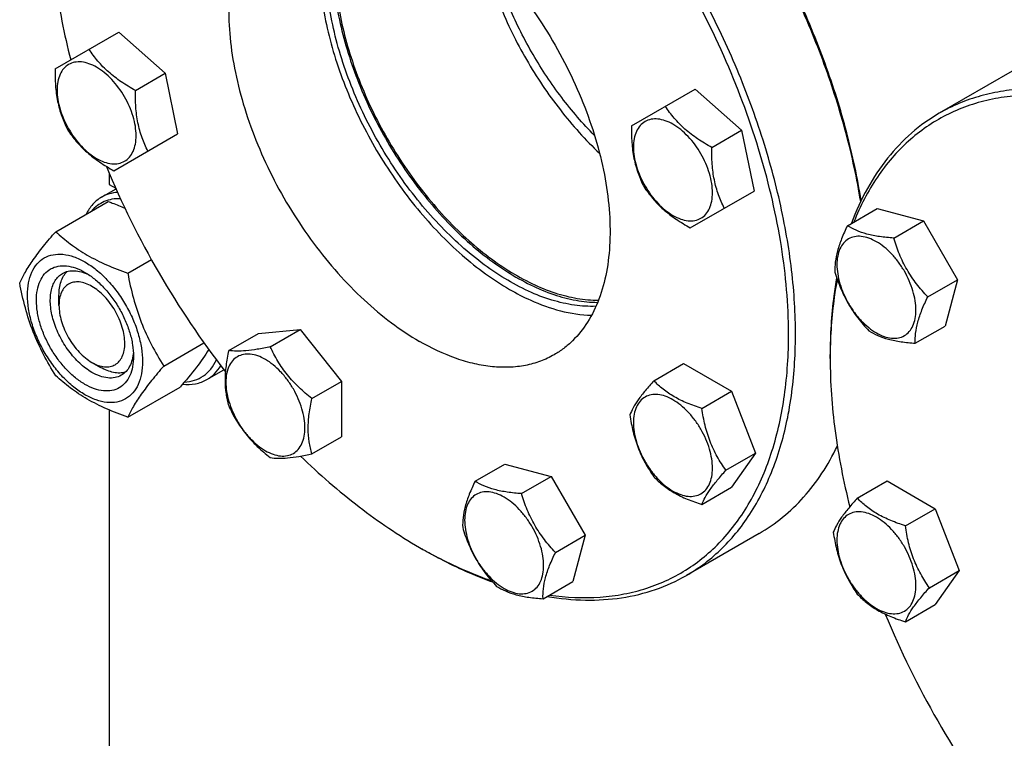
# Model space of a CAD drawing. Units: millimetres. Extents: x 0 to 6269, y -4 to 4433.
# Drawn here: x 4691 to 4891, y 3073 to 3220 of the extents above; entities that cross this region are included whole.
import ezdxf

# ---------------------------------------------------------------- set-up
doc = ezdxf.new("R2010")
doc.units = ezdxf.units.MM
doc.header["$LTSCALE"] = 344.776119
doc.layers.get('0').update_dxf_attribs({"linetype": 'CONTINUOUS'})

msp = doc.modelspace()

# ---------------------------------------------------------------- linework, layer by layer
at = {"color": 7, "linetype": 'Continuous'}
for p, q in [((4697.817, 3209.623), (4710.814, 3217.127)), ((4710.814, 3217.127), (4720.278, 3208.735)), ((4714.209, 3205.231), (4720.278, 3208.735)), ((4720.278, 3208.735), (4722.814, 3196.342)), ((4893.051, 3209.136), (4878.202, 3200.563)), ((4815.408, 3197.977), (4828.405, 3205.48)), ((4828.405, 3205.48), (4837.869, 3197.088)), ((4709.817, 3188.839), (4722.814, 3196.342)), ((4831.801, 3193.584), (4837.869, 3197.088)), ((4837.869, 3197.088), (4840.405, 3184.696)), ((4708.859, 3188.325), (4708.859, 3186.05)), ((4708.859, 3186.05), (4710.172, 3185.291)), ((4707.301, 3183.441), (4710.241, 3185.138)), ((4827.408, 3177.192), (4840.405, 3184.696)), ((4697.94, 3176.392), (4708.616, 3182.556)), ((4859.453, 3177.62), (4865.521, 3181.123)), ((4865.521, 3181.123), (4874.985, 3178.588)), ((4868.917, 3175.084), (4874.985, 3178.588)), ((4874.985, 3178.588), (4881.913, 3166.588)), ((4712.637, 3167.907), (4717.464, 3170.694)), ((4875.845, 3163.084), (4881.913, 3166.588)), ((4881.913, 3166.588), (4879.377, 3157.123)), ((4698.606, 3161.351), (4698.606, 3163.392)), ((4739.306, 3155.636), (4747.791, 3156.394)), ((4741.723, 3152.89), (4747.791, 3156.394)), ((4747.791, 3156.394), (4756.276, 3145.838)), ((4873.309, 3153.62), (4879.377, 3157.123)), ((4733.238, 3152.132), (4739.306, 3155.636)), ((4719.986, 3148.968), (4728.179, 3153.698)), ((4855.937, 3150.534), (4855.937, 3151.351)), ((4705.323, 3149.716), (4707.091, 3148.695)), ((4728.801, 3146.201), (4732.251, 3148.194)), ((4819.973, 3145.968), (4826.042, 3149.471)), ((4826.042, 3149.471), (4835.84, 3143.814)), ((4750.208, 3142.335), (4756.276, 3145.838)), ((4756.276, 3145.838), (4756.276, 3134.524)), ((4712.637, 3138.513), (4723.313, 3144.676)), ((4829.771, 3140.311), (4835.84, 3143.814)), ((4835.84, 3143.814), (4840.739, 3131.188)), ((4708.859, 3139.994), (4708.859, 2995.805)), ((4750.208, 3131.021), (4756.276, 3134.524)), ((4834.67, 3127.684), (4840.739, 3131.188)), ((4840.739, 3131.188), (4835.84, 3124.218)), ((4783.502, 3125.456), (4789.571, 3128.959)), ((4789.571, 3128.959), (4799.035, 3126.423)), ((4792.967, 3122.92), (4799.035, 3126.423)), ((4799.035, 3126.423), (4805.963, 3114.423)), ((4829.771, 3120.715), (4835.84, 3124.218)), ((4861.482, 3122.003), (4867.55, 3125.507)), ((4867.55, 3125.507), (4877.348, 3119.85)), ((4871.28, 3116.346), (4877.348, 3119.85)), ((4877.348, 3119.85), (4882.247, 3107.223)), ((4799.895, 3110.92), (4805.963, 3114.423)), ((4805.963, 3114.423), (4803.427, 3104.959)), ((4841.451, 3114.795), (4826.602, 3106.221)), ((4772.143, 3111.955), (4772.852, 3111.545)), ((4772.854, 3111.548), (4772.855, 3111.547)), ((4876.179, 3103.72), (4882.247, 3107.223)), ((4882.247, 3107.223), (4877.348, 3100.254)), ((4797.359, 3101.456), (4803.427, 3104.959)), ((4871.28, 3096.75), (4877.348, 3100.254))]:
    msp.add_line(p, q, dxfattribs=at)
for centre, radius, start, end in [((4877.244, 3259.592), 182.848, 202.46208, 217.69152), ((4955.557, 3150.535), 99.619, 179.5302, 180.00051), ((4821.954, 3198.225), 99.618, 240.00005, 240.46951), ((5036.346, 3167.735), 182.848, 202.30869, 217.53814)]:
    msp.add_arc(centre, radius, start, end, dxfattribs=at)
for points, knots in [([(4826.602, 3106.221), (4827.923, 3106.984), (4830.483, 3108.689), (4833.997, 3111.737), (4837.174, 3115.261), (4841.006, 3120.66), (4844.841, 3128.593), (4847.765, 3139.417), (4849.068, 3151.492), (4848.735, 3164.566), (4846.781, 3178.37), (4843.25, 3192.615), (4838.216, 3207.002), (4831.789, 3221.224), (4824.103, 3234.979), (4815.324, 3247.972), (4805.639, 3259.928), (4795.253, 3270.592), (4784.387, 3279.736), (4776.714, 3284.863), (4772.852, 3287.093)], [0, 0, 0, 0, 0.0213322, 0.0428929, 0.0648984, 0.0875433, 0.1353187, 0.1872198, 0.2436576, 0.3046056, 0.3696935, 0.4382908, 0.5095774, 0.5826017, 0.6563331, 0.7297101, 0.8016864, 0.8712787, 0.9376168, 1, 1, 1, 1]), ([(4847.452, 3155.61), (4847.442, 3161.552), (4846.337, 3173.913), (4841.984, 3192.557), (4835.03, 3211.438), (4825.731, 3229.849), (4814.436, 3247.107), (4801.562, 3262.571), (4787.592, 3275.662), (4777.44, 3282.799), (4772.299, 3285.779)], [0, 0, 0, 0, 0.1142078, 0.2373899, 0.3670167, 0.4999998, 0.6329829, 0.7626098, 0.885792, 1, 1, 1, 1]), ([(4862.253, 3182.72), (4861.518, 3187.39), (4859.499, 3196.857), (4855.065, 3210.933), (4849.241, 3224.954), (4842.148, 3238.628), (4833.934, 3251.669), (4824.769, 3263.805), (4814.848, 3274.784), (4807.686, 3281.343), (4804.02, 3284.356)], [0, 0, 0, 0, 0.1186952, 0.2425758, 0.370074, 0.4994577, 0.6289131, 0.7566233, 0.8808469, 1, 1, 1, 1]), ([(4862.165, 3182.538), (4861.412, 3187.211), (4859.365, 3196.681), (4854.903, 3210.758), (4849.065, 3224.778), (4841.971, 3238.451), (4833.766, 3251.498), (4824.617, 3263.653), (4814.713, 3274.666), (4807.565, 3281.258), (4803.907, 3284.293)], [0, 0, 0, 0, 0.1187864, 0.2426711, 0.3701125, 0.4994106, 0.6287865, 0.7564581, 0.8807155, 1, 1, 1, 1]), ([(4755.419, 3249.11), (4753.918, 3246.337), (4752.396, 3241.559), (4751.613, 3234.808), (4751.613, 3229.159), (4752.226, 3223.209), (4753.439, 3217.046), (4755.234, 3210.766), (4758.387, 3202.308), (4763.563, 3192.094), (4770.126, 3182.744), (4776.065, 3176.063), (4780.705, 3171.625), (4785.499, 3167.78), (4788.847, 3165.589), (4790.53, 3164.618)], [0, 0, 0, 0, 0.0960272, 0.1496192, 0.2069105, 0.2676827, 0.3315501, 0.3979979, 0.4664144, 0.6062969, 0.7454846, 0.8130556, 0.8783599, 0.9408275, 1, 1, 1, 1]), ([(4744.645, 3246.543), (4743.969, 3246.152), (4742.659, 3245.28), (4740.237, 3243.18), (4737.624, 3239.88), (4735.314, 3235.097), (4733.817, 3229.558), (4733.151, 3223.381), (4733.321, 3216.692), (4734.321, 3209.63), (4736.128, 3202.341), (4738.703, 3194.981), (4741.991, 3187.704), (4745.923, 3180.667), (4750.415, 3174.019), (4755.37, 3167.902), (4760.684, 3162.446), (4766.243, 3157.768), (4770.169, 3155.144), (4772.145, 3154.003)], [0, 0, 0, 0, 0.0213338, 0.0428961, 0.0874745, 0.1352535, 0.1871585, 0.2436006, 0.3045531, 0.3696459, 0.4382484, 0.5095404, 0.5825702, 0.6563072, 0.7296897, 0.8016714, 0.871269, 0.9376121, 1, 1, 1, 1]), ([(4696.838, 3242.388), (4696.838, 3237.354), (4697.616, 3226.925), (4699.666, 3216.682), (4701.003, 3211.463)], [0, 0, 0, 0, 0.4830769, 1, 1, 1, 1]), ([(4772.145, 3243.819), (4774.121, 3242.678), (4778.047, 3240.055), (4783.606, 3235.376), (4788.92, 3229.92), (4793.875, 3223.803), (4798.367, 3217.155), (4802.299, 3210.118), (4805.587, 3202.842), (4808.162, 3195.481), (4809.969, 3188.193), (4810.969, 3181.13), (4811.139, 3174.441), (4810.473, 3168.264), (4808.976, 3162.725), (4806.666, 3157.942), (4804.053, 3154.643), (4801.631, 3152.542), (4800.321, 3151.67), (4799.645, 3151.28)], [0, 0, 0, 0, 0.0623879, 0.128731, 0.1983286, 0.2703103, 0.3436928, 0.4174298, 0.4904596, 0.5617516, 0.6303541, 0.6954469, 0.7563994, 0.8128415, 0.8647465, 0.9125255, 0.9571039, 0.9786662, 1, 1, 1, 1]), ([(4784.878, 3233.989), (4785.804, 3230.123), (4788.333, 3222.388), (4793.736, 3211.377), (4800.571, 3201.192), (4806.005, 3195.134), (4808.89, 3192.399)], [0, 0, 0, 0, 0.2453021, 0.5, 0.7546979, 1, 1, 1, 1]), ([(4808.155, 3161.16), (4806.69, 3161.104), (4803.634, 3161.288), (4798.999, 3162.358), (4794.236, 3164.203), (4789.422, 3166.79), (4784.629, 3170.077), (4779.936, 3174.008), (4775.417, 3178.52), (4769.676, 3185.269), (4763.412, 3194.639), (4758.582, 3204.81), (4755.751, 3213.166), (4754.217, 3219.316), (4753.278, 3225.306), (4753.053, 3229.247), (4753.053, 3231.162)], [0, 0, 0, 0, 0.0456244, 0.0946455, 0.1474281, 0.2040422, 0.2643154, 0.3278835, 0.3942338, 0.4627423, 0.6032698, 0.7434906, 0.8116263, 0.8774731, 0.9404265, 1, 1, 1, 1]), ([(4754.467, 3231.979), (4754.467, 3230.094), (4754.685, 3226.218), (4755.595, 3220.326), (4757.082, 3214.276), (4759.829, 3206.049), (4764.524, 3196.012), (4770.62, 3186.734), (4776.217, 3180.014), (4780.635, 3175.493), (4785.232, 3171.525), (4789.938, 3168.172), (4794.679, 3165.488), (4799.384, 3163.515), (4803.98, 3162.288), (4807.027, 3161.974), (4808.496, 3161.961)], [0, 0, 0, 0, 0.0592742, 0.1218668, 0.1873117, 0.2550293, 0.3944829, 0.5345223, 0.6029526, 0.6693611, 0.7331323, 0.7937519, 0.8508397, 0.9041896, 0.9538153, 1, 1, 1, 1]), ([(4754.821, 3231.775), (4754.821, 3229.899), (4755.039, 3226.039), (4755.949, 3220.172), (4757.437, 3214.147), (4760.184, 3205.958), (4764.877, 3195.974), (4770.968, 3186.754), (4776.557, 3180.088), (4780.964, 3175.612), (4785.548, 3171.692), (4790.236, 3168.391), (4794.956, 3165.762), (4799.635, 3163.847), (4804.2, 3162.68), (4807.222, 3162.408), (4808.676, 3162.416)], [0, 0, 0, 0, 0.0593678, 0.1220733, 0.1876441, 0.2554927, 0.3951874, 0.5353813, 0.6038372, 0.6702286, 0.7339375, 0.7944495, 0.8513894, 0.9045611, 0.9539952, 1, 1, 1, 1]), ([(4807.862, 3196.052), (4805.465, 3198.47), (4800.937, 3203.726), (4795.153, 3212.431), (4790.456, 3221.775), (4788.13, 3228.321), (4787.215, 3231.606)], [0, 0, 0, 0, 0.2460336, 0.4996937, 0.7535106, 1, 1, 1, 1]), ([(4714.209, 3205.231), (4713.221, 3205.775), (4711.31, 3206.915), (4708.705, 3208.898), (4706.509, 3211.147), (4705.295, 3212.793), (4704.745, 3213.623)], [0, 0, 0, 0, 0.2648368, 0.5213471, 0.7662131, 1, 1, 1, 1]), ([(4711.978, 3203.943), (4711.247, 3205.211), (4709.961, 3206.968), (4707.92, 3208.877), (4706.356, 3209.974), (4704.783, 3210.722), (4703.254, 3211.092), (4701.818, 3211.055), (4700.54, 3210.592), (4699.499, 3209.717), (4698.75, 3208.491), (4698.305, 3206.982), (4698.166, 3205.246), (4698.334, 3203.343), (4698.967, 3200.621), (4699.846, 3198.629), (4700.578, 3197.361)], [0, 0, 0, 0, 0.1530374, 0.2249207, 0.2915415, 0.351952, 0.4059942, 0.4546021, 0.4999985, 0.5453951, 0.5940034, 0.6480462, 0.7084572, 0.7750785, 0.8469622, 1, 1, 1, 1]), ([(4697.817, 3209.623), (4697.794, 3208.495), (4697.826, 3206.271), (4698.24, 3203.023), (4699.09, 3199.996), (4699.909, 3198.122), (4700.353, 3197.231)], [0, 0, 0, 0, 0.2648362, 0.5213462, 0.7662124, 1, 1, 1, 1]), ([(4716.745, 3192.839), (4716.301, 3193.73), (4715.482, 3195.604), (4714.632, 3198.631), (4714.218, 3201.879), (4714.186, 3204.103), (4714.209, 3205.231)], [0, 0, 0, 0, 0.2337876, 0.4786538, 0.7351638, 1, 1, 1, 1]), ([(4931.398, 3193.926), (4927.742, 3196.045), (4920.458, 3199.68), (4909.3, 3203.26), (4900.184, 3204.432), (4893.311, 3204.174), (4888.469, 3203.422), (4883.869, 3202.111), (4879.542, 3200.247), (4875.514, 3197.841), (4871.812, 3194.909), (4868.456, 3191.469), (4864.402, 3186.147), (4862.05, 3181.58), (4860.764, 3178.379)], [0, 0, 0, 0, 0.1513885, 0.2904875, 0.4180423, 0.4782011, 0.5364132, 0.5931807, 0.649079, 0.7047302, 0.7607707, 0.8178148, 0.8764233, 1, 1, 1, 1]), ([(5007.966, 3063.579), (5007.966, 3068.039), (5007.362, 3077.248), (5004.876, 3091.229), (5000.834, 3105.556), (4995.322, 3119.922), (4988.459, 3134.021), (4980.389, 3147.554), (4971.287, 3160.232), (4961.344, 3171.784), (4950.773, 3181.965), (4939.796, 3190.559), (4928.64, 3197.384), (4917.532, 3202.293), (4906.696, 3205.173), (4897.908, 3205.818), (4891.316, 3205.199), (4886.676, 3204.21), (4882.28, 3202.69), (4879.523, 3201.326), (4878.202, 3200.563)], [0, 0, 0, 0, 0.0623837, 0.1287222, 0.1983147, 0.2702912, 0.3436682, 0.4173996, 0.4904238, 0.5617102, 0.6303074, 0.695395, 0.7563428, 0.8127804, 0.8646814, 0.9124567, 0.9351016, 0.9571071, 0.9786678, 1, 1, 1, 1]), ([(4700.578, 3197.361), (4701.31, 3196.093), (4702.596, 3194.336), (4704.637, 3192.426), (4706.201, 3191.33), (4707.774, 3190.581), (4709.303, 3190.212), (4710.739, 3190.249), (4712.017, 3190.712), (4713.057, 3191.587), (4713.807, 3192.813), (4714.252, 3194.322), (4714.39, 3196.058), (4714.223, 3197.961), (4713.589, 3200.683), (4712.71, 3202.675), (4711.978, 3203.943)], [0, 0, 0, 0, 0.1530374, 0.2249207, 0.2915415, 0.351952, 0.4059942, 0.4546021, 0.4999985, 0.5453951, 0.5940034, 0.6480462, 0.7084572, 0.7750785, 0.8469622, 1, 1, 1, 1]), ([(4831.801, 3193.584), (4830.812, 3194.128), (4828.902, 3195.268), (4826.296, 3197.251), (4824.1, 3199.5), (4822.886, 3201.146), (4822.336, 3201.977)], [0, 0, 0, 0, 0.2648368, 0.5213471, 0.7662131, 1, 1, 1, 1]), ([(4878.202, 3200.563), (4876.201, 3199.408), (4872.371, 3196.668), (4867.422, 3191.458), (4863.3, 3185.209), (4861.198, 3180.554), (4860.287, 3178.104)], [0, 0, 0, 0, 0.2366614, 0.4790288, 0.7321565, 1, 1, 1, 1]), ([(4815.408, 3197.977), (4815.385, 3196.848), (4815.417, 3194.624), (4815.831, 3191.376), (4816.681, 3188.35), (4817.5, 3186.476), (4817.944, 3185.584)], [0, 0, 0, 0, 0.2648362, 0.5213462, 0.7662124, 1, 1, 1, 1]), ([(4829.57, 3192.296), (4828.838, 3193.564), (4827.552, 3195.321), (4825.511, 3197.231), (4823.947, 3198.327), (4822.374, 3199.076), (4820.845, 3199.445), (4819.409, 3199.409), (4818.131, 3198.945), (4817.09, 3198.07), (4816.341, 3196.845), (4815.896, 3195.335), (4815.758, 3193.599), (4815.925, 3191.696), (4816.558, 3188.974), (4817.438, 3186.982), (4818.17, 3185.714)], [0, 0, 0, 0, 0.1530374, 0.2249207, 0.2915415, 0.351952, 0.4059942, 0.4546021, 0.4999985, 0.5453951, 0.5940034, 0.6480462, 0.7084572, 0.7750785, 0.8469622, 1, 1, 1, 1]), ([(4700.353, 3197.231), (4700.903, 3196.4), (4702.116, 3194.754), (4704.313, 3192.505), (4706.918, 3190.522), (4708.828, 3189.382), (4709.817, 3188.839)], [0, 0, 0, 0, 0.2337869, 0.4786529, 0.7351632, 1, 1, 1, 1]), ([(4818.17, 3185.714), (4818.901, 3184.447), (4820.187, 3182.689), (4822.228, 3180.78), (4823.792, 3179.683), (4825.365, 3178.935), (4826.894, 3178.566), (4828.33, 3178.602), (4829.608, 3179.066), (4830.649, 3179.941), (4831.398, 3181.166), (4831.843, 3182.675), (4831.981, 3184.412), (4831.814, 3186.314), (4831.181, 3189.036), (4830.301, 3191.029), (4829.57, 3192.296)], [0, 0, 0, 0, 0.1530374, 0.2249207, 0.2915415, 0.351952, 0.4059942, 0.4546021, 0.4999985, 0.5453951, 0.5940034, 0.6480462, 0.7084572, 0.7750785, 0.8469622, 1, 1, 1, 1]), ([(4834.336, 3181.192), (4833.892, 3182.084), (4833.074, 3183.957), (4832.224, 3186.984), (4831.809, 3190.232), (4831.777, 3192.456), (4831.801, 3193.584)], [0, 0, 0, 0, 0.2337876, 0.4786538, 0.7351638, 1, 1, 1, 1]), ([(4710.562, 3184.422), (4709.983, 3184.378), (4708.848, 3184.176), (4707.787, 3183.721), (4707.301, 3183.441)], [0, 0, 0, 0, 0.5086091, 1, 1, 1, 1]), ([(4817.944, 3185.584), (4818.494, 3184.754), (4819.708, 3183.108), (4821.904, 3180.858), (4824.509, 3178.876), (4826.42, 3177.736), (4827.408, 3177.192)], [0, 0, 0, 0, 0.2337869, 0.4786529, 0.7351632, 1, 1, 1, 1]), ([(4707.301, 3183.441), (4706.641, 3183.059), (4705.402, 3182.045), (4704.527, 3180.712), (4704.166, 3179.987)], [0, 0, 0, 0, 0.484944, 1, 1, 1, 1]), ([(4711.155, 3183.122), (4710.577, 3183.14), (4709.441, 3183.071), (4707.824, 3182.603), (4706.388, 3181.78), (4705.589, 3181.023), (4705.234, 3180.604)], [0, 0, 0, 0, 0.2608199, 0.5088341, 0.752231, 1, 1, 1, 1]), ([(4708.616, 3182.556), (4708.907, 3182.451), (4710.058, 3182.031), (4711.198, 3181.582), (4712.041, 3181.225)], [0, 0, 0, 0, 0.252678, 1, 1, 1, 1]), ([(4690.592, 3165.938), (4690.94, 3166.691), (4691.786, 3168.303), (4693.414, 3170.799), (4695.507, 3173.535), (4697.091, 3175.412), (4697.94, 3176.392)], [0, 0, 0, 0, 0.1941908, 0.4252957, 0.6965306, 1, 1, 1, 1]), ([(4697.94, 3176.392), (4698.889, 3175.512), (4700.936, 3173.783), (4704.41, 3171.498), (4708.359, 3169.532), (4711.178, 3168.431), (4712.637, 3167.907)], [0, 0, 0, 0, 0.2271741, 0.4692852, 0.7279704, 1, 1, 1, 1]), ([(4859.453, 3177.62), (4859.03, 3176.746), (4858.266, 3175.057), (4857.401, 3172.573), (4856.943, 3170.281), (4856.892, 3168.829), (4856.917, 3168.156)], [0, 0, 0, 0, 0.2941038, 0.5616921, 0.7956452, 1, 1, 1, 1]), ([(4868.917, 3175.084), (4867.949, 3175.155), (4866.104, 3175.338), (4863.52, 3175.83), (4861.306, 3176.58), (4860.023, 3177.261), (4859.453, 3177.62)], [0, 0, 0, 0, 0.2941051, 0.5616939, 0.7956466, 1, 1, 1, 1]), ([(4859.678, 3174.914), (4859.302, 3174.696), (4858.598, 3174.105), (4857.85, 3172.88), (4857.404, 3171.371), (4857.266, 3169.635), (4857.434, 3167.732), (4857.899, 3165.731), (4858.644, 3163.705), (4859.642, 3161.729), (4860.854, 3159.877), (4862.236, 3158.219), (4863.737, 3156.815), (4865.3, 3155.719), (4866.873, 3154.97), (4868.403, 3154.601), (4869.838, 3154.637), (4870.702, 3154.951), (4871.078, 3155.168)], [0, 0, 0, 0, 0.0453729, 0.0939559, 0.1479706, 0.2083502, 0.2749369, 0.3467831, 0.4224082, 0.5000015, 0.5775947, 0.6532194, 0.7250653, 0.7916515, 0.8520305, 0.9060446, 0.9546272, 1, 1, 1, 1]), ([(4871.078, 3155.168), (4871.454, 3155.385), (4872.158, 3155.977), (4872.907, 3157.201), (4873.352, 3158.711), (4873.49, 3160.447), (4873.322, 3162.35), (4872.857, 3164.351), (4872.112, 3166.377), (4871.114, 3168.353), (4869.902, 3170.205), (4868.52, 3171.863), (4867.02, 3173.267), (4865.456, 3174.363), (4863.883, 3175.111), (4862.353, 3175.481), (4860.918, 3175.445), (4860.054, 3175.131), (4859.678, 3174.914)], [0, 0, 0, 0, 0.0453729, 0.0939559, 0.1479706, 0.2083502, 0.2749369, 0.3467831, 0.4224082, 0.5000015, 0.5775947, 0.6532194, 0.7250653, 0.7916515, 0.8520305, 0.9060446, 0.9546272, 1, 1, 1, 1]), ([(4875.845, 3163.084), (4875.049, 3163.93), (4873.518, 3165.695), (4871.551, 3168.605), (4870.015, 3171.763), (4869.251, 3173.971), (4868.917, 3175.084)], [0, 0, 0, 0, 0.2491578, 0.5000003, 0.7508426, 1, 1, 1, 1]), ([(4692.171, 3163.433), (4692.171, 3164.274), (4692.298, 3165.874), (4692.946, 3168.071), (4694.038, 3169.855), (4695.553, 3171.13), (4697.414, 3171.805), (4699.504, 3171.858), (4701.732, 3171.32), (4704.022, 3170.23), (4706.299, 3168.634), (4708.484, 3166.59), (4710.496, 3164.175), (4712.262, 3161.479), (4713.714, 3158.601), (4714.799, 3155.651), (4715.477, 3152.738), (4715.647, 3150.807), (4715.647, 3149.879)], [0, 0, 0, 0, 0.0603796, 0.1143942, 0.1629772, 0.2083502, 0.253723, 0.3023056, 0.3563197, 0.4166987, 0.4832849, 0.5551307, 0.6307555, 0.7083487, 0.785942, 0.861567, 0.9334133, 1, 1, 1, 1]), ([(4703.909, 3145.225), (4703.231, 3145.616), (4701.893, 3146.555), (4700.051, 3148.278), (4698.353, 3150.315), (4696.865, 3152.589), (4695.639, 3155.015), (4694.724, 3157.504), (4694.153, 3159.961), (4693.947, 3162.297), (4694.117, 3164.43), (4694.663, 3166.283), (4695.584, 3167.788), (4696.861, 3168.863), (4698.431, 3169.432), (4700.194, 3169.477), (4702.072, 3169.024), (4703.294, 3168.442), (4703.909, 3168.087)], [0, 0, 0, 0, 0.0665861, 0.1384319, 0.2140567, 0.2916499, 0.3692432, 0.4448682, 0.5167145, 0.5833012, 0.6436808, 0.6976954, 0.7462784, 0.7916514, 0.8370242, 0.8856068, 0.9396209, 1, 1, 1, 1]), ([(4705.323, 3147.675), (4704.435, 3148.187), (4702.711, 3149.514), (4700.504, 3152.025), (4698.687, 3154.979), (4697.411, 3158.138), (4696.777, 3161.243), (4696.834, 3163.69), (4697.287, 3165.368), (4697.792, 3166.411), (4698.466, 3167.265), (4699.027, 3167.694), (4699.323, 3167.865)], [0, 0, 0, 0, 0.1286793, 0.2702718, 0.4174274, 0.561774, 0.6954451, 0.8127106, 0.8646756, 0.9125098, 0.9571396, 1, 1, 1, 1]), ([(4698.606, 3163.392), (4698.606, 3163.891), (4698.668, 3164.848), (4698.979, 3166.191), (4699.5, 3167.348), (4699.996, 3167.991), (4700.272, 3168.261)], [0, 0, 0, 0, 0.2838145, 0.5433648, 0.7804492, 1, 1, 1, 1]), ([(4699.323, 3167.865), (4699.678, 3168.07), (4700.479, 3168.378), (4701.809, 3168.476), (4703.233, 3168.228), (4704.17, 3167.861), (4704.643, 3167.632)], [0, 0, 0, 0, 0.2222652, 0.4574128, 0.7150064, 1, 1, 1, 1]), ([(4703.909, 3168.087), (4704.587, 3167.696), (4705.925, 3166.757), (4707.767, 3165.034), (4709.464, 3162.997), (4710.953, 3160.723), (4712.178, 3158.297), (4713.094, 3155.808), (4713.665, 3153.352), (4713.808, 3151.723), (4713.808, 3150.941)], [0, 0, 0, 0, 0.1141547, 0.2373263, 0.3669759, 0.4999999, 0.6330239, 0.7626735, 0.8858451, 1, 1, 1, 1]), ([(4712.637, 3167.907), (4712.958, 3166.198), (4713.705, 3162.814), (4715.291, 3157.899), (4717.398, 3153.269), (4719.095, 3150.37), (4719.986, 3148.968)], [0, 0, 0, 0, 0.255206, 0.5078578, 0.7562727, 1, 1, 1, 1]), ([(4856.917, 3168.156), (4857.251, 3167.043), (4858.015, 3164.835), (4859.551, 3161.677), (4861.518, 3158.767), (4863.049, 3157.002), (4863.845, 3156.156)], [0, 0, 0, 0, 0.2491574, 0.4999997, 0.7508422, 1, 1, 1, 1]), ([(4697.94, 3146.998), (4697.049, 3148.4), (4695.353, 3151.3), (4693.246, 3155.929), (4691.659, 3160.844), (4690.912, 3164.228), (4690.592, 3165.938)], [0, 0, 0, 0, 0.2437273, 0.4921422, 0.744794, 1, 1, 1, 1]), ([(4705.323, 3165.229), (4704.906, 3165.47), (4704.077, 3165.865), (4702.802, 3166.172), (4701.606, 3166.142), (4700.541, 3165.756), (4699.674, 3165.026), (4699.049, 3164.005), (4698.678, 3162.748), (4698.606, 3161.832), (4698.606, 3161.351)], [0, 0, 0, 0, 0.1448995, 0.2745227, 0.3911114, 0.4999973, 0.6088838, 0.7254741, 0.8550997, 1, 1, 1, 1]), ([(4857.281, 3167.005), (4857.055, 3165.764), (4856.245, 3160.585), (4855.937, 3155.331), (4855.937, 3151.351)], [0, 0, 0, 0, 0.240557, 1, 1, 1, 1]), ([(4857.388, 3166.684), (4857.156, 3165.471), (4856.317, 3160.401), (4855.973, 3155.254), (4855.941, 3151.352)], [0, 0, 0, 0, 0.2405609, 1, 1, 1, 1]), ([(4705.323, 3149.716), (4705.74, 3149.475), (4706.569, 3149.08), (4707.844, 3148.773), (4709.04, 3148.803), (4710.105, 3149.189), (4710.972, 3149.919), (4711.597, 3150.94), (4711.968, 3152.198), (4712.083, 3153.644), (4711.943, 3155.23), (4711.415, 3157.499), (4710.189, 3160.282), (4708.392, 3162.735), (4706.691, 3164.327), (4705.783, 3164.964), (4705.323, 3165.229)], [0, 0, 0, 0, 0.0604111, 0.1144533, 0.1630612, 0.2084577, 0.2538542, 0.3024625, 0.3565053, 0.4169163, 0.4835377, 0.5554214, 0.7084592, 0.8614967, 0.93338, 1, 1, 1, 1]), ([(4790.53, 3164.618), (4791.929, 3163.81), (4797.141, 3161.113), (4802.994, 3159.443), (4807.255, 3159.327)], [0, 0, 0, 0, 0.2748973, 1, 1, 1, 1]), ([(4715.647, 3149.879), (4715.647, 3149.038), (4715.52, 3147.438), (4714.872, 3145.241), (4713.78, 3143.457), (4712.265, 3142.182), (4710.404, 3141.508), (4708.313, 3141.454), (4706.086, 3141.992), (4703.796, 3143.082), (4701.519, 3144.678), (4699.334, 3146.722), (4697.322, 3149.137), (4695.556, 3151.834), (4694.104, 3154.711), (4693.018, 3157.661), (4692.341, 3160.574), (4692.171, 3162.505), (4692.171, 3163.433)], [0, 0, 0, 0, 0.0603796, 0.1143942, 0.1629772, 0.2083502, 0.253723, 0.3023056, 0.3563197, 0.4166987, 0.4832849, 0.5551307, 0.6307555, 0.7083487, 0.785942, 0.861567, 0.9334133, 1, 1, 1, 1]), ([(4873.309, 3153.62), (4873.284, 3154.294), (4873.336, 3155.745), (4873.793, 3158.037), (4874.658, 3160.521), (4875.423, 3162.211), (4875.845, 3163.084)], [0, 0, 0, 0, 0.2043548, 0.4383079, 0.7058962, 1, 1, 1, 1]), ([(4698.606, 3161.351), (4698.606, 3160.82), (4698.703, 3159.715), (4699.231, 3157.446), (4700.458, 3154.664), (4702.254, 3152.21), (4703.955, 3150.618), (4704.863, 3149.981), (4705.323, 3149.716)], [0, 0, 0, 0, 0.1142571, 0.2375388, 0.5000007, 0.7624626, 0.8857443, 1, 1, 1, 1]), ([(4863.845, 3156.156), (4864.416, 3155.797), (4865.699, 3155.116), (4867.913, 3154.366), (4870.496, 3153.873), (4872.342, 3153.691), (4873.309, 3153.62)], [0, 0, 0, 0, 0.2043534, 0.4383061, 0.7058949, 1, 1, 1, 1]), ([(4799.645, 3151.28), (4798.743, 3150.759), (4796.829, 3149.862), (4793.731, 3149.006), (4790.428, 3148.637), (4786.957, 3148.758), (4783.349, 3149.363), (4778.266, 3150.846), (4774.559, 3152.61), (4772.145, 3154.003)], [0, 0, 0, 0, 0.1080481, 0.218133, 0.3321078, 0.4515045, 0.5774648, 0.7107301, 1, 1, 1, 1]), ([(4798.672, 3102.212), (4802.087, 3101.725), (4807.218, 3101.479), (4813.854, 3102.328), (4818.511, 3103.514), (4822.902, 3105.255), (4826.999, 3107.54), (4830.777, 3110.356), (4834.212, 3113.684), (4837.284, 3117.502), (4840.944, 3123.325), (4844.487, 3131.806), (4846.966, 3143.259), (4847.459, 3151.384), (4847.452, 3155.61)], [0, 0, 0, 0, 0.1235756, 0.1821837, 0.2392275, 0.2952677, 0.3509188, 0.406817, 0.4635847, 0.5217969, 0.5819559, 0.7095113, 0.848611, 1, 1, 1, 1]), ([(4713.781, 3151.801), (4713.743, 3151.278), (4713.592, 3150.283), (4713.095, 3148.927), (4712.345, 3147.825), (4711.678, 3147.285), (4711.323, 3147.08)], [0, 0, 0, 0, 0.2849737, 0.542561, 0.7777168, 1, 1, 1, 1]), ([(4729.157, 3152.334), (4728.393, 3151.086), (4726.523, 3148.464), (4724.459, 3146), (4723.313, 3144.676)], [0, 0, 0, 0, 0.4551488, 1, 1, 1, 1]), ([(4733.238, 3152.132), (4733.012, 3151.101), (4732.638, 3149.083), (4732.408, 3146.117), (4732.607, 3143.356), (4733, 3141.631), (4733.238, 3140.819)], [0, 0, 0, 0, 0.2768179, 0.5376895, 0.7779903, 1, 1, 1, 1]), ([(4741.723, 3152.89), (4740.842, 3152.704), (4739.184, 3152.379), (4736.868, 3152.054), (4734.913, 3151.961), (4733.748, 3152.053), (4733.238, 3152.132)], [0, 0, 0, 0, 0.3154022, 0.5921099, 0.818881, 1, 1, 1, 1]), ([(4750.208, 3142.335), (4749.291, 3143.058), (4747.519, 3144.567), (4745.159, 3147.105), (4743.221, 3149.901), (4742.188, 3151.889), (4741.723, 3152.89)], [0, 0, 0, 0, 0.2562212, 0.5096521, 0.7578215, 1, 1, 1, 1]), ([(4713.808, 3150.941), (4713.808, 3150.231), (4713.701, 3148.882), (4713.155, 3147.029), (4712.234, 3145.524), (4710.956, 3144.449), (4709.387, 3143.88), (4707.624, 3143.835), (4705.745, 3144.289), (4704.523, 3144.87), (4703.909, 3145.225)], [0, 0, 0, 0, 0.1449003, 0.2745259, 0.3911163, 0.5000029, 0.608889, 0.7254779, 0.8551016, 1, 1, 1, 1]), ([(4724.198, 3145.707), (4724.896, 3145.736), (4726.269, 3145.964), (4728.139, 3146.884), (4729.674, 3148.335), (4730.408, 3149.561), (4730.712, 3150.223)], [0, 0, 0, 0, 0.2512446, 0.4927775, 0.7381747, 1, 1, 1, 1]), ([(4740.72, 3150.306), (4740.22, 3150.595), (4739.225, 3151.068), (4737.695, 3151.437), (4736.259, 3151.401), (4734.981, 3150.937), (4733.941, 3150.062), (4733.191, 3148.837), (4732.746, 3147.328), (4732.608, 3145.591), (4732.776, 3143.689), (4733.241, 3141.688), (4733.986, 3139.662), (4734.984, 3137.686), (4736.196, 3135.834), (4737.578, 3134.175), (4739.078, 3132.772), (4740.168, 3132.008), (4740.72, 3131.689)], [0, 0, 0, 0, 0.060379, 0.1143931, 0.1629757, 0.2083485, 0.2537215, 0.3023045, 0.3563191, 0.4166987, 0.4832854, 0.5551317, 0.6307567, 0.70835, 0.7859432, 0.861568, 0.9334138, 1, 1, 1, 1]), ([(4740.72, 3131.689), (4741.22, 3131.401), (4742.215, 3130.927), (4743.745, 3130.558), (4745.181, 3130.594), (4746.459, 3131.058), (4747.499, 3131.933), (4748.249, 3133.158), (4748.694, 3134.668), (4748.832, 3136.404), (4748.664, 3138.306), (4748.199, 3140.307), (4747.454, 3142.333), (4746.456, 3144.309), (4745.244, 3146.161), (4743.862, 3147.82), (4742.362, 3149.223), (4741.272, 3149.987), (4740.72, 3150.306)], [0, 0, 0, 0, 0.060379, 0.1143931, 0.1629757, 0.2083485, 0.2537215, 0.3023045, 0.3563191, 0.4166987, 0.4832854, 0.5551317, 0.6307567, 0.70835, 0.7859432, 0.861568, 0.9334138, 1, 1, 1, 1]), ([(4855.937, 3150.534), (4855.938, 3145.601), (4856.684, 3135.388), (4858.657, 3125.351), (4859.944, 3120.237)], [0, 0, 0, 0, 0.4833248, 1, 1, 1, 1]), ([(4712.142, 3147.704), (4711.77, 3147.601), (4710.965, 3147.492), (4709.703, 3147.619), (4708.383, 3148.021), (4707.523, 3148.446), (4707.091, 3148.695)], [0, 0, 0, 0, 0.2195464, 0.4566254, 0.7161761, 1, 1, 1, 1]), ([(4719.986, 3148.968), (4719.136, 3147.988), (4717.553, 3146.11), (4715.459, 3143.374), (4713.831, 3140.878), (4712.986, 3139.266), (4712.637, 3138.513)], [0, 0, 0, 0, 0.3034694, 0.5747043, 0.8058092, 1, 1, 1, 1]), ([(4728.801, 3146.201), (4729.368, 3146.529), (4730.44, 3147.365), (4731.254, 3148.45), (4731.602, 3149.04)], [0, 0, 0, 0, 0.4885459, 1, 1, 1, 1]), ([(4712.637, 3138.513), (4711.178, 3139.037), (4708.359, 3140.138), (4704.41, 3142.104), (4700.936, 3144.389), (4698.889, 3146.118), (4697.94, 3146.998)], [0, 0, 0, 0, 0.2720296, 0.5307148, 0.7728259, 1, 1, 1, 1]), ([(4711.323, 3147.08), (4710.927, 3146.852), (4710.018, 3146.521), (4708.507, 3146.484), (4706.897, 3146.872), (4705.85, 3147.37), (4705.323, 3147.675)], [0, 0, 0, 0, 0.2177734, 0.450953, 0.7102018, 1, 1, 1, 1]), ([(4723.808, 3145.25), (4724.691, 3145.157), (4726.023, 3145.186), (4727.687, 3145.642), (4728.445, 3145.996), (4728.801, 3146.201)], [0, 0, 0, 0, 0.5165321, 0.760572, 1, 1, 1, 1]), ([(4819.973, 3145.968), (4819.372, 3145.298), (4818.261, 3144.024), (4816.822, 3142.181), (4815.763, 3140.535), (4815.261, 3139.48), (4815.074, 3138.998)], [0, 0, 0, 0, 0.3154009, 0.592108, 0.8188795, 1, 1, 1, 1]), ([(4829.771, 3140.311), (4828.766, 3140.631), (4826.831, 3141.316), (4824.147, 3142.6), (4821.855, 3144.153), (4820.558, 3145.356), (4819.973, 3145.968)], [0, 0, 0, 0, 0.2768189, 0.5376908, 0.7779912, 1, 1, 1, 1]), ([(4750.208, 3131.021), (4749.971, 3131.833), (4749.578, 3133.558), (4749.379, 3136.319), (4749.608, 3139.285), (4749.983, 3141.303), (4750.208, 3142.335)], [0, 0, 0, 0, 0.2220097, 0.4623105, 0.7231821, 1, 1, 1, 1]), ([(4831.931, 3128.108), (4831.931, 3128.745), (4831.814, 3130.071), (4831.349, 3132.072), (4830.603, 3134.098), (4829.606, 3136.074), (4828.393, 3137.926), (4827.011, 3139.584), (4825.511, 3140.988), (4823.947, 3142.084), (4822.374, 3142.833), (4820.845, 3143.202), (4819.409, 3143.165), (4818.131, 3142.702), (4817.09, 3141.827), (4816.341, 3140.601), (4815.896, 3139.092), (4815.808, 3137.994), (4815.808, 3137.416)], [0, 0, 0, 0, 0.0665867, 0.138433, 0.214058, 0.2916513, 0.3692445, 0.4448693, 0.5167151, 0.5833013, 0.6436803, 0.6976944, 0.746277, 0.7916498, 0.8370228, 0.8856058, 0.9396204, 1, 1, 1, 1]), ([(4733.238, 3140.819), (4733.702, 3139.817), (4734.735, 3137.829), (4736.674, 3135.033), (4739.034, 3132.496), (4740.806, 3130.986), (4741.723, 3130.263)], [0, 0, 0, 0, 0.2421785, 0.4903479, 0.7437788, 1, 1, 1, 1]), ([(4834.67, 3127.684), (4834.035, 3128.588), (4832.83, 3130.476), (4831.378, 3133.553), (4830.361, 3136.866), (4829.939, 3139.155), (4829.771, 3140.311)], [0, 0, 0, 0, 0.242179, 0.4903486, 0.7437793, 1, 1, 1, 1]), ([(4815.074, 3138.998), (4815.242, 3137.842), (4815.664, 3135.553), (4816.681, 3132.24), (4818.133, 3129.163), (4819.338, 3127.275), (4819.973, 3126.372)], [0, 0, 0, 0, 0.2562207, 0.5096514, 0.757821, 1, 1, 1, 1]), ([(4815.808, 3137.416), (4815.808, 3136.779), (4815.925, 3135.453), (4816.39, 3133.453), (4817.136, 3131.426), (4818.133, 3129.45), (4819.346, 3127.598), (4820.728, 3125.94), (4822.228, 3124.537), (4823.792, 3123.44), (4825.365, 3122.692), (4826.894, 3122.322), (4828.33, 3122.359), (4829.608, 3122.822), (4830.649, 3123.698), (4831.398, 3124.923), (4831.843, 3126.432), (4831.931, 3127.53), (4831.931, 3128.108)], [0, 0, 0, 0, 0.0665867, 0.138433, 0.214058, 0.2916513, 0.3692445, 0.4448693, 0.5167151, 0.5833013, 0.6436803, 0.6976944, 0.746277, 0.7916498, 0.8370228, 0.8856058, 0.9396204, 1, 1, 1, 1]), ([(4841.451, 3114.795), (4843.134, 3115.766), (4846.374, 3118.008), (4850.686, 3122.158), (4854.432, 3127.061), (4856.48, 3130.712), (4857.404, 3132.632)], [0, 0, 0, 0, 0.240151, 0.4844392, 0.7366588, 1, 1, 1, 1]), ([(4741.723, 3130.263), (4742.234, 3130.184), (4743.398, 3130.091), (4745.353, 3130.184), (4747.669, 3130.509), (4749.328, 3130.835), (4750.208, 3131.021)], [0, 0, 0, 0, 0.181119, 0.4078901, 0.6845978, 1, 1, 1, 1]), ([(4747.909, 3130.572), (4751.695, 3126.901), (4759.401, 3120.174), (4767.871, 3114.421), (4772.143, 3111.955)], [0, 0, 0, 0, 0.5166746, 1, 1, 1, 1]), ([(4829.771, 3120.715), (4829.958, 3121.197), (4830.46, 3122.251), (4831.519, 3123.898), (4832.958, 3125.741), (4834.069, 3127.015), (4834.67, 3127.684)], [0, 0, 0, 0, 0.1811205, 0.407892, 0.6845991, 1, 1, 1, 1]), ([(4819.973, 3126.372), (4820.558, 3125.76), (4821.855, 3124.557), (4824.147, 3123.004), (4826.831, 3121.72), (4828.766, 3121.035), (4829.771, 3120.715)], [0, 0, 0, 0, 0.2220088, 0.4623092, 0.7231811, 1, 1, 1, 1]), ([(4783.502, 3125.456), (4783.08, 3124.582), (4782.316, 3122.893), (4781.45, 3120.409), (4780.993, 3118.116), (4780.941, 3116.665), (4780.967, 3115.991)], [0, 0, 0, 0, 0.2941038, 0.5616921, 0.7956452, 1, 1, 1, 1]), ([(4792.967, 3122.92), (4791.999, 3122.991), (4790.154, 3123.173), (4787.57, 3123.666), (4785.356, 3124.416), (4784.073, 3125.097), (4783.502, 3125.456)], [0, 0, 0, 0, 0.2941051, 0.5616939, 0.7956466, 1, 1, 1, 1]), ([(4783.728, 3122.749), (4783.352, 3122.532), (4782.648, 3121.941), (4781.899, 3120.716), (4781.454, 3119.207), (4781.316, 3117.47), (4781.484, 3115.568), (4781.949, 3113.567), (4782.694, 3111.541), (4783.692, 3109.565), (4784.904, 3107.713), (4786.286, 3106.054), (4787.786, 3104.651), (4789.35, 3103.555), (4790.923, 3102.806), (4792.453, 3102.437), (4793.888, 3102.473), (4794.752, 3102.787), (4795.128, 3103.004)], [0, 0, 0, 0, 0.0453729, 0.0939559, 0.1479706, 0.2083502, 0.2749369, 0.3467831, 0.4224082, 0.5000015, 0.5775947, 0.6532194, 0.7250653, 0.7916515, 0.8520305, 0.9060446, 0.9546272, 1, 1, 1, 1]), ([(4795.128, 3103.004), (4795.504, 3103.221), (4796.208, 3103.813), (4796.956, 3105.037), (4797.402, 3106.547), (4797.54, 3108.283), (4797.372, 3110.186), (4796.907, 3112.187), (4796.162, 3114.213), (4795.164, 3116.189), (4793.952, 3118.04), (4792.57, 3119.699), (4791.069, 3121.102), (4789.505, 3122.199), (4787.933, 3122.947), (4786.403, 3123.316), (4784.968, 3123.28), (4784.104, 3122.967), (4783.728, 3122.749)], [0, 0, 0, 0, 0.0453729, 0.0939559, 0.1479706, 0.2083502, 0.2749369, 0.3467831, 0.4224082, 0.5000015, 0.5775947, 0.6532194, 0.7250653, 0.7916515, 0.8520305, 0.9060446, 0.9546272, 1, 1, 1, 1]), ([(4799.895, 3110.92), (4799.099, 3111.766), (4797.568, 3113.531), (4795.601, 3116.441), (4794.064, 3119.599), (4793.301, 3121.807), (4792.967, 3122.92)], [0, 0, 0, 0, 0.2491578, 0.5000003, 0.7508426, 1, 1, 1, 1]), ([(4861.482, 3122.003), (4860.88, 3121.334), (4859.769, 3120.06), (4858.33, 3118.217), (4857.272, 3116.57), (4856.77, 3115.515), (4856.583, 3115.033)], [0, 0, 0, 0, 0.3154009, 0.592108, 0.8188795, 1, 1, 1, 1]), ([(4871.28, 3116.346), (4870.274, 3116.667), (4868.339, 3117.352), (4865.656, 3118.636), (4863.364, 3120.189), (4862.067, 3121.391), (4861.482, 3122.003)], [0, 0, 0, 0, 0.2768189, 0.5376908, 0.7779912, 1, 1, 1, 1]), ([(4873.439, 3104.144), (4873.439, 3104.781), (4873.322, 3106.107), (4872.857, 3108.107), (4872.112, 3110.134), (4871.114, 3112.11), (4869.902, 3113.962), (4868.52, 3115.62), (4867.02, 3117.023), (4865.456, 3118.12), (4863.883, 3118.868), (4862.353, 3119.237), (4860.917, 3119.201), (4859.639, 3118.737), (4858.599, 3117.862), (4857.849, 3116.637), (4857.404, 3115.128), (4857.317, 3114.03), (4857.317, 3113.452)], [0, 0, 0, 0, 0.0665867, 0.138433, 0.214058, 0.2916513, 0.3692445, 0.4448693, 0.5167151, 0.5833013, 0.6436803, 0.6976944, 0.746277, 0.7916498, 0.8370228, 0.8856058, 0.9396204, 1, 1, 1, 1]), ([(4780.967, 3115.991), (4781.301, 3114.879), (4782.064, 3112.671), (4783.601, 3109.512), (4785.568, 3106.603), (4787.098, 3104.838), (4787.895, 3103.991)], [0, 0, 0, 0, 0.2491574, 0.4999997, 0.7508422, 1, 1, 1, 1]), ([(4876.179, 3103.72), (4875.544, 3104.623), (4874.339, 3106.512), (4872.886, 3109.589), (4871.869, 3112.901), (4871.448, 3115.19), (4871.28, 3116.346)], [0, 0, 0, 0, 0.242179, 0.4903486, 0.7437793, 1, 1, 1, 1]), ([(4856.583, 3115.033), (4856.751, 3113.877), (4857.172, 3111.588), (4858.189, 3108.276), (4859.642, 3105.199), (4860.847, 3103.31), (4861.482, 3102.407)], [0, 0, 0, 0, 0.2562207, 0.5096514, 0.757821, 1, 1, 1, 1]), ([(4857.317, 3113.452), (4857.317, 3112.815), (4857.434, 3111.489), (4857.899, 3109.488), (4858.644, 3107.462), (4859.642, 3105.486), (4860.854, 3103.634), (4862.236, 3101.975), (4863.737, 3100.572), (4865.3, 3099.476), (4866.873, 3098.727), (4868.403, 3098.358), (4869.839, 3098.395), (4871.117, 3098.858), (4872.157, 3099.733), (4872.907, 3100.959), (4873.352, 3102.467), (4873.439, 3103.566), (4873.439, 3104.144)], [0, 0, 0, 0, 0.0665867, 0.138433, 0.214058, 0.2916513, 0.3692445, 0.4448693, 0.5167151, 0.5833013, 0.6436803, 0.6976944, 0.746277, 0.7916498, 0.8370228, 0.8856058, 0.9396204, 1, 1, 1, 1]), ([(4772.852, 3111.545), (4774.031, 3110.865), (4778.621, 3108.336), (4783.426, 3106.188), (4787.08, 3104.882)], [0, 0, 0, 0, 0.2596497, 1, 1, 1, 1]), ([(4772.855, 3111.547), (4774.016, 3110.89), (4778.536, 3108.449), (4783.264, 3106.383), (4786.857, 3105.135)], [0, 0, 0, 0, 0.2596575, 1, 1, 1, 1]), ([(4797.359, 3101.456), (4797.334, 3102.129), (4797.386, 3103.581), (4797.843, 3105.873), (4798.708, 3108.357), (4799.473, 3110.046), (4799.895, 3110.92)], [0, 0, 0, 0, 0.2043548, 0.4383079, 0.7058962, 1, 1, 1, 1]), ([(4798.195, 3101.936), (4800.773, 3101.5), (4805.855, 3100.993), (4813.327, 3101.438), (4820.313, 3103.119), (4824.601, 3105.066), (4826.602, 3106.221)], [0, 0, 0, 0, 0.2678427, 0.5209702, 0.763338, 1, 1, 1, 1]), ([(4787.895, 3103.991), (4788.466, 3103.633), (4789.748, 3102.952), (4791.962, 3102.202), (4794.546, 3101.709), (4796.391, 3101.527), (4797.359, 3101.456)], [0, 0, 0, 0, 0.2043534, 0.4383061, 0.7058949, 1, 1, 1, 1]), ([(4871.28, 3096.75), (4871.467, 3097.232), (4871.969, 3098.287), (4873.027, 3099.933), (4874.466, 3101.777), (4875.577, 3103.05), (4876.179, 3103.72)], [0, 0, 0, 0, 0.1811205, 0.407892, 0.6845991, 1, 1, 1, 1]), ([(4861.482, 3102.407), (4862.067, 3101.795), (4863.364, 3100.592), (4865.656, 3099.04), (4868.339, 3097.756), (4870.274, 3097.071), (4871.28, 3096.75)], [0, 0, 0, 0, 0.2220088, 0.4623092, 0.7231811, 1, 1, 1, 1])]:
    msp.add_open_spline(points, degree=3, knots=knots, dxfattribs=at)

doc.saveas('drawing.dxf')
